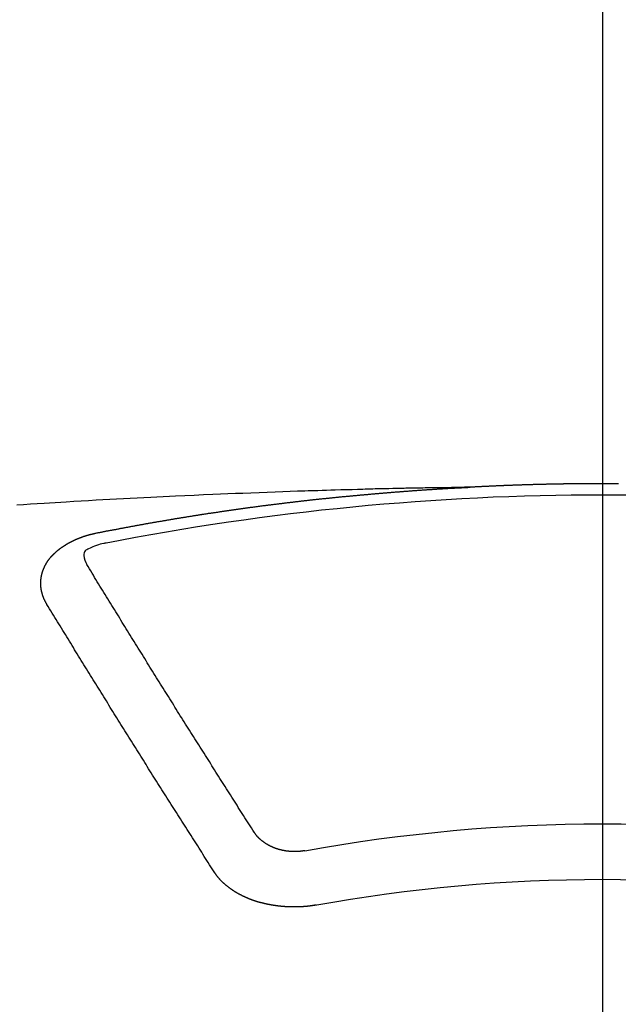
# Model space of a CAD drawing. Extents: x 55896 to 82369, y -22065 to -13195.
# Drawn here: x 71656 to 71663, y -15372 to -15360 of the extents above; entities that cross this region are included whole.
import ezdxf

# ---------------------------------------------------------------- set-up
doc = ezdxf.new("R2010")
doc.units = 0
doc.header["$LTSCALE"] = 50
doc.header["$MEASUREMENT"] = 0
doc.linetypes.add('CENTER2', pattern=[1.125, 0.75, -0.125, 0.125, -0.125])
doc.layers.get('0').update_dxf_attribs({"linetype": 'CONTINUOUS'})
doc.layers.add('150-機器', color=8, linetype='CONTINUOUS')
doc.layers.add('160-文字', color=254, linetype='CONTINUOUS')
doc.styles.add('KH001', font='txt')
doc.dimstyles.new('KH1xx030', dxfattribs={"dimscale": 30, "dimtxt": 2, "dimasz": 0.6, "dimexe": 0.3, "dimexo": 1.2, "dimgap": 0.5, "dimtad": 3, "dimdec": 1, "dimdsep": 46, "dimlunit": 6, "dimtxsty": 'KH001', "dimblk": 'DOT', "dimcen": 1, "dimdle": 1, "dimclrd": 256, "dimclre": 256, "dimclrt": 256, "dimadec": 0, "dimazin": 0, "dimtfac": 1, "dimtdec": 1, "dimtix": 1, "dimtmove": 2, "dimatfit": 3, "dimldrblk": 'CLOSEDBLANK', "dimfxl": 1, "dimtolj": 1, "dimtzin": 0, "dimlwd": -1, "dimlwe": -1, "dimarcsym": 0})

# ---------------------------------------------------------------- blocks, each defined once
blk = doc.blocks.new('_ClosedBlank')
at = {"color": 0, "linetype": 'ByBlock', "lineweight": -2}
for p, q in [((-1, 0.16667), (0, 0)), ((-1, 0.16667), (-1, -0.16667)), ((0, 0), (-1, -0.16667))]:
    blk.add_line(p, q, dxfattribs=at)
blk = doc.blocks.new('_Dot')
at = {"color": 0, "linetype": 'ByBlock', "lineweight": -2}
blk.add_line((-0.5, 0), (-1, 0), dxfattribs=at)
at = {"color": 0, "linetype": 'ByBlock', "const_width": 0.5}
blk.add_lwpolyline([(-0.25, 0, 1), (0.25, 0, 1)], format="xyb", close=True, dxfattribs=at)
blk = doc.blocks.new('F402_H')
at = {"layer": '150-機器', "color": 161, "linetype": 'CENTER2'}
blk.add_line((0, 136.026), (0, -355.416), dxfattribs=at)
at = {"layer": '150-機器', "color": 13, "linetype": 'Continuous'}
for points in [[(-0.191, -266.094), (-0.184, -266.094), (-0.178, -266.094), (-0.171, -266.094), (-0.164, -266.094), (-0.157, -266.094), (-0.151, -266.094), (-0.144, -266.094), (-0.137, -266.094), (-0.13, -266.094), (-0.124, -266.094), (-0.117, -266.094), (-0.11, -266.094), (-0.104, -266.094), (-0.097, -266.094), (-0.09, -266.094), (-0.083, -266.094), (-0.077, -266.094), (-0.07, -266.094), (-0.063, -266.094), (-0.057, -266.094), (-0.05, -266.094), (-0.043, -266.094), (-0.036, -266.094), (-0.03, -266.094), (-0.023, -266.094), (-0.016, -266.094), (-0.01, -266.094), (-0.003, -266.094), (0.004, -266.094), (0.011, -266.094), (0.017, -266.094), (0.024, -266.094), (0.031, -266.094), (0.037, -266.094), (0.044, -266.094), (0.05, -266.094), (0.057, -266.094), (0.063, -266.094), (0.07, -266.094), (0.077, -266.094), (0.083, -266.094), (0.09, -266.094), (0.097, -266.094), (0.104, -266.094), (0.11, -266.094), (0.117, -266.094), (0.124, -266.094), (0.13, -266.094), (0.137, -266.094), (0.144, -266.094), (0.151, -266.094), (0.157, -266.094), (0.164, -266.094), (0.171, -266.094), (0.177, -266.094), (0.184, -266.094), (0.191, -266.094), (0.198, -266.094), (0.204, -266.094), (0.211, -266.094), (0.218, -266.095), (0.224, -266.095), (0.231, -266.095), (0.238, -266.095), (0.245, -266.095), (0.251, -266.095), (0.258, -266.095), (0.265, -266.095), (0.271, -266.095), (0.278, -266.095), (0.285, -266.095), (0.292, -266.095), (0.298, -266.095), (0.305, -266.095), (0.312, -266.095), (0.318, -266.095), (0.325, -266.095), (0.332, -266.096), (0.339, -266.096), (0.345, -266.096), (0.352, -266.096), (0.359, -266.096), (0.365, -266.096), (0.372, -266.096), (0.379, -266.096), (0.386, -266.096), (0.392, -266.096), (0.399, -266.096), (0.406, -266.096), (0.412, -266.097), (0.419, -266.097), (0.426, -266.097), (0.432, -266.097), (0.438, -266.097), (0.445, -266.097), (0.452, -266.097), (0.458, -266.097), (0.465, -266.097), (0.472, -266.097), (0.479, -266.098), (0.485, -266.098), (0.492, -266.098), (0.499, -266.098), (0.505, -266.098), (0.512, -266.098), (0.519, -266.098), (0.526, -266.098), (0.532, -266.098), (0.539, -266.099), (0.546, -266.099), (0.552, -266.099), (0.559, -266.099), (0.566, -266.099), (0.573, -266.099), (0.579, -266.099), (0.586, -266.099), (0.593, -266.1), (0.599, -266.1), (0.606, -266.1), (0.613, -266.1), (0.619, -266.1), (0.626, -266.1), (0.633, -266.1), (0.64, -266.101), (0.646, -266.101), (0.653, -266.101), (0.66, -266.101), (0.666, -266.101), (0.673, -266.101), (0.68, -266.101), (0.687, -266.102), (0.693, -266.102), (0.7, -266.102), (0.707, -266.102), (0.713, -266.102), (0.72, -266.102), (0.727, -266.102), (0.734, -266.103), (0.74, -266.103), (0.747, -266.103), (0.754, -266.103), (0.76, -266.103), (0.767, -266.103), (0.774, -266.104), (0.781, -266.104), (0.787, -266.104), (0.794, -266.104), (0.801, -266.104), (0.806, -266.105), (0.813, -266.105), (0.82, -266.105), (0.826, -266.105), (0.833, -266.105), (0.84, -266.105), (0.847, -266.106), (0.853, -266.106), (0.86, -266.106), (0.867, -266.106), (0.873, -266.106), (0.88, -266.107), (0.887, -266.107), (0.894, -266.107), (0.9, -266.107), (0.907, -266.107), (0.914, -266.108), (0.92, -266.108), (0.927, -266.108), (0.934, -266.108), (0.941, -266.108), (0.947, -266.109), (0.954, -266.109), (0.961, -266.109), (0.967, -266.109), (0.974, -266.109), (0.981, -266.11), (0.987, -266.11), (0.994, -266.11), (1.001, -266.11), (1.008, -266.11), (1.014, -266.111), (1.021, -266.111), (1.028, -266.111), (1.034, -266.111), (1.041, -266.112), (1.048, -266.112), (1.054, -266.112), (1.061, -266.112), (1.068, -266.113), (1.075, -266.113), (1.081, -266.113), (1.088, -266.113), (1.095, -266.114), (1.101, -266.114), (1.108, -266.114), (1.115, -266.114), (1.122, -266.115), (1.128, -266.115), (1.135, -266.115), (1.142, -266.115), (1.148, -266.116), (1.155, -266.116), (1.162, -266.116), (1.168, -266.116), (1.175, -266.117), (1.181, -266.117), (1.188, -266.117), (1.194, -266.117), (1.201, -266.118), (1.208, -266.118), (1.214, -266.118), (1.221, -266.118), (1.228, -266.119), (1.234, -266.119), (1.241, -266.119), (1.248, -266.12), (1.254, -266.12), (1.261, -266.12), (1.268, -266.12), (1.275, -266.121), (1.281, -266.121), (1.288, -266.121), (1.295, -266.122), (1.301, -266.122), (1.308, -266.122), (1.315, -266.123), (1.321, -266.123), (1.328, -266.123), (1.335, -266.123), (1.342, -266.124), (1.348, -266.124), (1.355, -266.124), (1.362, -266.125), (1.368, -266.125), (1.375, -266.125), (1.382, -266.126), (1.388, -266.126), (1.395, -266.126), (1.402, -266.127), (1.408, -266.127), (1.415, -266.127), (1.422, -266.128), (1.429, -266.128), (1.435, -266.128), (1.442, -266.128), (1.449, -266.129), (1.455, -266.129), (1.462, -266.129), (1.469, -266.13), (1.475, -266.13), (1.482, -266.13), (1.489, -266.131), (1.495, -266.131), (1.502, -266.131), (1.509, -266.132), (1.516, -266.132), (1.522, -266.132), (1.529, -266.133), (1.536, -266.133), (1.542, -266.133), (1.549, -266.134), (1.556, -266.134), (1.561, -266.134), (1.568, -266.135), (1.575, -266.135), (1.581, -266.135), (1.588, -266.136), (1.595, -266.136), (1.602, -266.136)], [(1.595, -266.136), (1.673, -266.137), (1.75, -266.139), (1.828, -266.14), (1.905, -266.142), (1.958, -266.143), (2.011, -266.144), (2.064, -266.145), (2.117, -266.146), (2.147, -266.146), (2.178, -266.147), (2.208, -266.147), (2.238, -266.148), (2.269, -266.148), (2.299, -266.149), (2.329, -266.149), (2.359, -266.15), (2.382, -266.15), (2.404, -266.151), (2.427, -266.151), (2.45, -266.152), (2.495, -266.153), (2.541, -266.154), (2.587, -266.155), (2.632, -266.156), (2.655, -266.156), (2.678, -266.157), (2.7, -266.157), (2.723, -266.158), (2.753, -266.158), (2.783, -266.159), (2.814, -266.16), (2.844, -266.161), (2.874, -266.162), (2.905, -266.163), (2.935, -266.164), (2.966, -266.165), (3.034, -266.167), (3.102, -266.168), (3.17, -266.17), (3.238, -266.172), (3.291, -266.173), (3.343, -266.175), (3.396, -266.177), (3.449, -266.179), (3.488, -266.18), (3.527, -266.181), (3.566, -266.182), (3.605, -266.183), (3.694, -266.186), (3.784, -266.189), (3.873, -266.192), (3.963, -266.196), (4.061, -266.199), (4.159, -266.203), (4.258, -266.207), (4.356, -266.211), (4.446, -266.214), (4.537, -266.218), (4.627, -266.222), (4.718, -266.226), (4.831, -266.23), (4.944, -266.235), (5.057, -266.24), (5.171, -266.246), (5.246, -266.249), (5.321, -266.253), (5.397, -266.257), (5.472, -266.261), (5.555, -266.265), (5.637, -266.269), (5.72, -266.273), (5.803, -266.277), (5.886, -266.282), (5.969, -266.286), (6.051, -266.291), (6.134, -266.295), (6.224, -266.301), (6.314, -266.306), (6.404, -266.311), (6.494, -266.316), (6.562, -266.32), (6.629, -266.324), (6.697, -266.328), (6.764, -266.332), (6.847, -266.337), (6.929, -266.343), (7.012, -266.348), (7.095, -266.353)], [(6.135, -266.693), (6.125, -266.691), (6.116, -266.689), (6.107, -266.687), (6.098, -266.685), (6.089, -266.684), (6.079, -266.682), (6.07, -266.68), (6.061, -266.678), (6.052, -266.676), (6.043, -266.674), (6.033, -266.673), (6.024, -266.671), (6.015, -266.669), (6.006, -266.667), (5.997, -266.665), (5.987, -266.664), (5.979, -266.662), (5.97, -266.66), (5.961, -266.658), (5.951, -266.656), (5.942, -266.655), (5.933, -266.653), (5.924, -266.651), (5.915, -266.65), (5.905, -266.649), (5.896, -266.647), (5.887, -266.645), (5.878, -266.643), (5.868, -266.641), (5.859, -266.64), (5.85, -266.638), (5.841, -266.636), (5.832, -266.634), (5.822, -266.633), (5.813, -266.631), (5.804, -266.629), (5.795, -266.627), (5.785, -266.626), (5.776, -266.624), (5.767, -266.622), (5.758, -266.621), (5.748, -266.619), (5.739, -266.617), (5.73, -266.615), (5.721, -266.614), (5.711, -266.612), (5.702, -266.61), (5.693, -266.609), (5.683, -266.607), (5.674, -266.605), (5.665, -266.603), (5.656, -266.602), (5.646, -266.6), (5.637, -266.598), (5.628, -266.597), (5.619, -266.595), (5.609, -266.593), (5.601, -266.592), (5.592, -266.59), (5.582, -266.588), (5.573, -266.587), (5.564, -266.585), (5.555, -266.583), (5.545, -266.582), (5.536, -266.58), (5.527, -266.578), (5.517, -266.577), (5.508, -266.575), (5.499, -266.573), (5.49, -266.572), (5.48, -266.57), (5.471, -266.568), (5.462, -266.567), (5.452, -266.565), (5.443, -266.564), (5.434, -266.562), (5.424, -266.56), (5.415, -266.559), (5.406, -266.557), (5.397, -266.555), (5.387, -266.554), (5.378, -266.552), (5.369, -266.551), (5.359, -266.549), (5.35, -266.547), (5.341, -266.546), (5.331, -266.544), (5.322, -266.543), (5.313, -266.541), (5.303, -266.539), (5.294, -266.538), (5.285, -266.536), (5.275, -266.535), (5.266, -266.533), (5.257, -266.532), (5.247, -266.53), (5.238, -266.528), (5.229, -266.527), (5.22, -266.525), (5.211, -266.524), (5.202, -266.522), (5.192, -266.521), (5.183, -266.519), (5.174, -266.517), (5.164, -266.516), (5.155, -266.514), (5.146, -266.513), (5.136, -266.511), (5.127, -266.51), (5.118, -266.508), (5.108, -266.507), (5.099, -266.505), (5.089, -266.504), (5.08, -266.502), (5.071, -266.501), (5.061, -266.499), (5.052, -266.498), (5.043, -266.496), (5.033, -266.495), (5.024, -266.493), (5.015, -266.492), (5.005, -266.49), (4.996, -266.489), (4.986, -266.487), (4.977, -266.486), (4.968, -266.484), (4.958, -266.483), (4.949, -266.481), (4.94, -266.48), (4.93, -266.478), (4.921, -266.477), (4.911, -266.475), (4.902, -266.474), (4.893, -266.472), (4.883, -266.471), (4.874, -266.469), (4.864, -266.468), (4.855, -266.466), (4.847, -266.465), (4.837, -266.464), (4.828, -266.462), (4.818, -266.461), (4.809, -266.459), (4.8, -266.458), (4.79, -266.456), (4.781, -266.455), (4.771, -266.453), (4.762, -266.452), (4.753, -266.451), (4.743, -266.449), (4.734, -266.448), (4.724, -266.446), (4.715, -266.445), (4.706, -266.444), (4.696, -266.442), (4.687, -266.441), (4.677, -266.439), (4.668, -266.438), (4.659, -266.437), (4.649, -266.435), (4.64, -266.434), (4.63, -266.432), (4.621, -266.431), (4.611, -266.43), (4.602, -266.428), (4.593, -266.427), (4.583, -266.425), (4.574, -266.424), (4.564, -266.423), (4.555, -266.421), (4.545, -266.42), (4.536, -266.419), (4.527, -266.417), (4.517, -266.416), (4.508, -266.415), (4.498, -266.413), (4.489, -266.412), (4.479, -266.411), (4.471, -266.409), (4.461, -266.408), (4.452, -266.407), (4.443, -266.405), (4.433, -266.404), (4.424, -266.403), (4.414, -266.401), (4.405, -266.4), (4.395, -266.399), (4.386, -266.397), (4.376, -266.396), (4.367, -266.395), (4.357, -266.393), (4.348, -266.392), (4.339, -266.391), (4.329, -266.389), (4.32, -266.388), (4.31, -266.387), (4.301, -266.386), (4.291, -266.384), (4.282, -266.383), (4.272, -266.382), (4.263, -266.38), (4.253, -266.379), (4.244, -266.378), (4.234, -266.377), (4.225, -266.375), (4.215, -266.374), (4.206, -266.373), (4.197, -266.372), (4.187, -266.37), (4.178, -266.369), (4.168, -266.368), (4.159, -266.367), (4.149, -266.365), (4.14, -266.364), (4.13, -266.363), (4.121, -266.362), (4.111, -266.36), (4.102, -266.359), (4.093, -266.358), (4.084, -266.357), (4.074, -266.355), (4.065, -266.354), (4.055, -266.353), (4.046, -266.352), (4.036, -266.351), (4.027, -266.349), (4.017, -266.348), (4.008, -266.347), (3.998, -266.346), (3.989, -266.345), (3.979, -266.343), (3.97, -266.342), (3.96, -266.341), (3.951, -266.34), (3.941, -266.339), (3.932, -266.337), (3.922, -266.336), (3.913, -266.335), (3.903, -266.334), (3.894, -266.333), (3.884, -266.332), (3.875, -266.33), (3.865, -266.329), (3.856, -266.328), (3.846, -266.327), (3.837, -266.326), (3.827, -266.325), (3.817, -266.323), (3.808, -266.322), (3.798, -266.321), (3.789, -266.32), (3.779, -266.319), (3.77, -266.318), (3.76, -266.317), (3.751, -266.316), (3.741, -266.314), (3.732, -266.313), (3.722, -266.312), (3.714, -266.311), (3.704, -266.31), (3.695, -266.309), (3.685, -266.308), (3.676, -266.307), (3.666, -266.306), (3.656, -266.304), (3.647, -266.303), (3.637, -266.302), (3.628, -266.301), (3.618, -266.3), (3.609, -266.299), (3.599, -266.298), (3.59, -266.297), (3.58, -266.296), (3.571, -266.295), (3.561, -266.294), (3.551, -266.293), (3.542, -266.291), (3.532, -266.29), (3.523, -266.289), (3.513, -266.288), (3.504, -266.287), (3.494, -266.286), (3.485, -266.285), (3.475, -266.284), (3.465, -266.283), (3.456, -266.282), (3.446, -266.281), (3.437, -266.28), (3.427, -266.279), (3.418, -266.278), (3.408, -266.277), (3.399, -266.276), (3.389, -266.275), (3.379, -266.274), (3.37, -266.273), (3.36, -266.273), (3.351, -266.272), (3.342, -266.271), (3.333, -266.27), (3.323, -266.269), (3.313, -266.268), (3.304, -266.267), (3.294, -266.266), (3.285, -266.265), (3.275, -266.264), (3.266, -266.263), (3.256, -266.262), (3.246, -266.261), (3.237, -266.26), (3.227, -266.259), (3.218, -266.258), (3.208, -266.257), (3.199, -266.256), (3.189, -266.255), (3.179, -266.254), (3.17, -266.253), (3.16, -266.252), (3.151, -266.251), (3.141, -266.25), (3.131, -266.249), (3.122, -266.248), (3.112, -266.248), (3.103, -266.247), (3.093, -266.246), (3.083, -266.245), (3.074, -266.244), (3.064, -266.243), (3.055, -266.242), (3.045, -266.241), (3.035, -266.24), (3.026, -266.239), (3.016, -266.238), (3.007, -266.237), (2.997, -266.237), (2.987, -266.236), (2.978, -266.235), (2.968, -266.234), (2.96, -266.233), (2.95, -266.232), (2.94, -266.231), (2.931, -266.23), (2.921, -266.229), (2.912, -266.229), (2.902, -266.228), (2.892, -266.227), (2.883, -266.226), (2.873, -266.225), (2.864, -266.224), (2.854, -266.223), (2.844, -266.223), (2.835, -266.222), (2.825, -266.221), (2.815, -266.22), (2.806, -266.219), (2.796, -266.218), (2.787, -266.217), (2.777, -266.217), (2.767, -266.216), (2.758, -266.215), (2.748, -266.214), (2.739, -266.213), (2.729, -266.212), (2.719, -266.212), (2.71, -266.211), (2.7, -266.21), (2.69, -266.209), (2.681, -266.208), (2.671, -266.208), (2.662, -266.207), (2.652, -266.206), (2.642, -266.205), (2.633, -266.204), (2.623, -266.204), (2.613, -266.203), (2.604, -266.202), (2.594, -266.201), (2.585, -266.201), (2.576, -266.2), (2.566, -266.199), (2.557, -266.198), (2.547, -266.197), (2.537, -266.197), (2.528, -266.196), (2.518, -266.195), (2.508, -266.194), (2.499, -266.194), (2.489, -266.193), (2.479, -266.192), (2.47, -266.191), (2.46, -266.191), (2.451, -266.19), (2.441, -266.189), (2.431, -266.188), (2.422, -266.188), (2.412, -266.187), (2.402, -266.186), (2.393, -266.186), (2.383, -266.185), (2.373, -266.184), (2.364, -266.183), (2.354, -266.183), (2.344, -266.182), (2.335, -266.181), (2.325, -266.181), (2.315, -266.18), (2.306, -266.179), (2.296, -266.178), (2.287, -266.178), (2.277, -266.177), (2.267, -266.176), (2.258, -266.176), (2.248, -266.175), (2.238, -266.174), (2.229, -266.174), (2.219, -266.173), (2.21, -266.172), (2.201, -266.172), (2.191, -266.171), (2.181, -266.17), (2.172, -266.17), (2.162, -266.169), (2.152, -266.168), (2.143, -266.168), (2.133, -266.167), (2.123, -266.166), (2.114, -266.166), (2.104, -266.165), (2.094, -266.165), (2.085, -266.164), (2.075, -266.163), (2.065, -266.163), (2.056, -266.162), (2.046, -266.161), (2.036, -266.161), (2.027, -266.16), (2.017, -266.16), (2.007, -266.159), (1.998, -266.158), (1.988, -266.158), (1.978, -266.157), (1.969, -266.157), (1.959, -266.156), (1.949, -266.156), (1.94, -266.155), (1.93, -266.154), (1.92, -266.154), (1.911, -266.153), (1.901, -266.153), (1.891, -266.152), (1.881, -266.152), (1.872, -266.151), (1.862, -266.15), (1.852, -266.15), (1.843, -266.149), (1.834, -266.149), (1.824, -266.148), (1.815, -266.148), (1.805, -266.147), (1.795, -266.147), (1.786, -266.146), (1.776, -266.146), (1.766, -266.145), (1.757, -266.145), (1.747, -266.144), (1.737, -266.143), (1.728, -266.143), (1.718, -266.142), (1.708, -266.142), (1.698, -266.141), (1.689, -266.141), (1.679, -266.14), (1.669, -266.14), (1.66, -266.139), (1.65, -266.139), (1.64, -266.138), (1.631, -266.138), (1.621, -266.137), (1.611, -266.137), (1.602, -266.136)], [(6.73, -267.557), (6.731, -267.555), (6.732, -267.553), (6.733, -267.551), (6.735, -267.549), (6.735, -267.546), (6.736, -267.544), (6.737, -267.542), (6.738, -267.54), (6.74, -267.538), (6.741, -267.536), (6.742, -267.534), (6.743, -267.531), (6.744, -267.529), (6.745, -267.527), (6.747, -267.525), (6.748, -267.523), (6.749, -267.521), (6.75, -267.518), (6.751, -267.516), (6.752, -267.514), (6.753, -267.512), (6.754, -267.51), (6.755, -267.508), (6.756, -267.505), (6.758, -267.503), (6.759, -267.501), (6.76, -267.499), (6.761, -267.497), (6.762, -267.494), (6.763, -267.492), (6.764, -267.49), (6.765, -267.488), (6.765, -267.486), (6.766, -267.484), (6.767, -267.481), (6.768, -267.479), (6.769, -267.477), (6.77, -267.475), (6.771, -267.472), (6.772, -267.47), (6.772, -267.468), (6.773, -267.466), (6.774, -267.464), (6.775, -267.461), (6.776, -267.459), (6.776, -267.457), (6.777, -267.455), (6.778, -267.453), (6.779, -267.45), (6.779, -267.448), (6.78, -267.446), (6.781, -267.444), (6.782, -267.441), (6.782, -267.439), (6.783, -267.437), (6.784, -267.435), (6.784, -267.432), (6.785, -267.43), (6.785, -267.428), (6.786, -267.426), (6.787, -267.423), (6.787, -267.421), (6.788, -267.419), (6.788, -267.417), (6.789, -267.414), (6.79, -267.412), (6.79, -267.41), (6.791, -267.408), (6.791, -267.405), (6.792, -267.403), (6.792, -267.402), (6.793, -267.4), (6.793, -267.397), (6.794, -267.395), (6.794, -267.393), (6.794, -267.391), (6.795, -267.388), (6.795, -267.386), (6.796, -267.384), (6.796, -267.382), (6.797, -267.379), (6.797, -267.377), (6.797, -267.375), (6.798, -267.373), (6.798, -267.37), (6.798, -267.368), (6.799, -267.366), (6.799, -267.364), (6.799, -267.361), (6.8, -267.359), (6.8, -267.357), (6.8, -267.355), (6.8, -267.352), (6.801, -267.35), (6.801, -267.348), (6.801, -267.346), (6.801, -267.343), (6.802, -267.341), (6.802, -267.339), (6.802, -267.337), (6.802, -267.334), (6.802, -267.332), (6.802, -267.33), (6.803, -267.328), (6.803, -267.325), (6.803, -267.323), (6.803, -267.321), (6.803, -267.319), (6.803, -267.316), (6.803, -267.314), (6.803, -267.312), (6.803, -267.309), (6.803, -267.307), (6.803, -267.305), (6.803, -267.303), (6.803, -267.3), (6.803, -267.298), (6.803, -267.296), (6.803, -267.294), (6.803, -267.291), (6.803, -267.289), (6.803, -267.287), (6.803, -267.285), (6.803, -267.282), (6.803, -267.28), (6.803, -267.278), (6.803, -267.276), (6.802, -267.273), (6.802, -267.271), (6.802, -267.269), (6.802, -267.267), (6.802, -267.264), (6.802, -267.262), (6.801, -267.26), (6.801, -267.258), (6.801, -267.255), (6.801, -267.253), (6.801, -267.251), (6.8, -267.249), (6.8, -267.246), (6.8, -267.244), (6.8, -267.242), (6.799, -267.24), (6.799, -267.237), (6.799, -267.235), (6.798, -267.233), (6.798, -267.231), (6.798, -267.228), (6.797, -267.226), (6.797, -267.224), (6.796, -267.222), (6.796, -267.219), (6.796, -267.217), (6.795, -267.215), (6.795, -267.213), (6.794, -267.211), (6.794, -267.208), (6.793, -267.206), (6.793, -267.204), (6.793, -267.202), (6.792, -267.199), (6.792, -267.197), (6.791, -267.195), (6.791, -267.193), (6.79, -267.191), (6.789, -267.188), (6.789, -267.186), (6.788, -267.184), (6.788, -267.182), (6.787, -267.179), (6.787, -267.177), (6.786, -267.175), (6.785, -267.173), (6.785, -267.171), (6.784, -267.168), (6.783, -267.166), (6.783, -267.164), (6.782, -267.162), (6.781, -267.16), (6.781, -267.157), (6.78, -267.155), (6.779, -267.153), (6.778, -267.151), (6.778, -267.149), (6.777, -267.147), (6.776, -267.144), (6.775, -267.142), (6.775, -267.14), (6.774, -267.138), (6.773, -267.136), (6.772, -267.133), (6.771, -267.131), (6.77, -267.129), (6.77, -267.127), (6.769, -267.125), (6.768, -267.123), (6.767, -267.12), (6.766, -267.118), (6.765, -267.116), (6.764, -267.114), (6.763, -267.112), (6.762, -267.11), (6.761, -267.108), (6.76, -267.105), (6.759, -267.103), (6.758, -267.101), (6.757, -267.099), (6.756, -267.097), (6.755, -267.095), (6.754, -267.093), (6.753, -267.091), (6.752, -267.088), (6.751, -267.086), (6.75, -267.084), (6.749, -267.082), (6.748, -267.08), (6.747, -267.078), (6.745, -267.076), (6.744, -267.074), (6.743, -267.072), (6.742, -267.07), (6.741, -267.067), (6.74, -267.065), (6.738, -267.063), (6.737, -267.061), (6.736, -267.059), (6.735, -267.057), (6.734, -267.055), (6.733, -267.053), (6.732, -267.051), (6.731, -267.049), (6.729, -267.047), (6.728, -267.045), (6.727, -267.043), (6.725, -267.041), (6.724, -267.039), (6.723, -267.037), (6.721, -267.034), (6.72, -267.032), (6.718, -267.03), (6.717, -267.028), (6.716, -267.026), (6.714, -267.025), (6.713, -267.023), (6.711, -267.021), (6.71, -267.019), (6.708, -267.017), (6.707, -267.015), (6.705, -267.013), (6.704, -267.011), (6.702, -267.009), (6.701, -267.007), (6.699, -267.005), (6.698, -267.003), (6.696, -267.002), (6.695, -267), (6.693, -266.998), (6.692, -266.996), (6.69, -266.994), (6.688, -266.992), (6.687, -266.99), (6.685, -266.988), (6.683, -266.986), (6.682, -266.984), (6.68, -266.982), (6.678, -266.98), (6.677, -266.978), (6.675, -266.976), (6.673, -266.974), (6.672, -266.972), (6.67, -266.971), (6.668, -266.969), (6.666, -266.967), (6.665, -266.965), (6.663, -266.963), (6.661, -266.961), (6.659, -266.959), (6.658, -266.957), (6.656, -266.956), (6.654, -266.954), (6.652, -266.952), (6.65, -266.95), (6.648, -266.948), (6.647, -266.946), (6.645, -266.944), (6.643, -266.943), (6.641, -266.941), (6.639, -266.939), (6.637, -266.937), (6.635, -266.935), (6.633, -266.933), (6.631, -266.932), (6.629, -266.93), (6.627, -266.928), (6.625, -266.926), (6.623, -266.924), (6.621, -266.923), (6.619, -266.921), (6.617, -266.919), (6.615, -266.917), (6.613, -266.916), (6.611, -266.914), (6.609, -266.912), (6.607, -266.91), (6.605, -266.909), (6.603, -266.907), (6.601, -266.905), (6.599, -266.903), (6.597, -266.902), (6.595, -266.9), (6.593, -266.898), (6.591, -266.897), (6.588, -266.895), (6.586, -266.893), (6.584, -266.891), (6.582, -266.89), (6.58, -266.888), (6.578, -266.886), (6.575, -266.885), (6.573, -266.883), (6.571, -266.881), (6.569, -266.88), (6.567, -266.878), (6.564, -266.876), (6.562, -266.875), (6.56, -266.873), (6.558, -266.871), (6.555, -266.87), (6.553, -266.868), (6.551, -266.867), (6.549, -266.865), (6.546, -266.863), (6.544, -266.862), (6.542, -266.86), (6.539, -266.859), (6.537, -266.857), (6.535, -266.855), (6.532, -266.854), (6.53, -266.852), (6.528, -266.851), (6.525, -266.849), (6.523, -266.848), (6.521, -266.846), (6.518, -266.844), (6.516, -266.843), (6.513, -266.841), (6.511, -266.84), (6.509, -266.838), (6.506, -266.837), (6.504, -266.835), (6.501, -266.834), (6.499, -266.832), (6.496, -266.831), (6.494, -266.829), (6.491, -266.828), (6.489, -266.826), (6.486, -266.825), (6.484, -266.823), (6.481, -266.822), (6.479, -266.821), (6.476, -266.819), (6.474, -266.818), (6.471, -266.816), (6.469, -266.815), (6.466, -266.813), (6.464, -266.812), (6.461, -266.81), (6.458, -266.809), (6.456, -266.808), (6.453, -266.806), (6.451, -266.805), (6.448, -266.803), (6.446, -266.802), (6.443, -266.801), (6.44, -266.799), (6.438, -266.798), (6.435, -266.797), (6.432, -266.795), (6.43, -266.794), (6.427, -266.793), (6.424, -266.791), (6.422, -266.79), (6.419, -266.789), (6.416, -266.787), (6.414, -266.786), (6.411, -266.785), (6.408, -266.783), (6.406, -266.782), (6.403, -266.781), (6.4, -266.78), (6.397, -266.778), (6.395, -266.777), (6.392, -266.776), (6.389, -266.774), (6.386, -266.773), (6.384, -266.772), (6.381, -266.771), (6.378, -266.77), (6.375, -266.768), (6.372, -266.767), (6.37, -266.766), (6.367, -266.765), (6.364, -266.763), (6.361, -266.762), (6.358, -266.761), (6.357, -266.76), (6.354, -266.759), (6.351, -266.758), (6.348, -266.756), (6.345, -266.755), (6.342, -266.754), (6.339, -266.753), (6.337, -266.752), (6.334, -266.751), (6.331, -266.75), (6.328, -266.748), (6.325, -266.747), (6.322, -266.746), (6.319, -266.745), (6.316, -266.744), (6.313, -266.743), (6.31, -266.742), (6.308, -266.741), (6.305, -266.74), (6.302, -266.739), (6.299, -266.738), (6.296, -266.737), (6.293, -266.736), (6.29, -266.735), (6.287, -266.734), (6.284, -266.733), (6.281, -266.731), (6.278, -266.73), (6.275, -266.729), (6.272, -266.729), (6.269, -266.728), (6.266, -266.727), (6.263, -266.726), (6.26, -266.725), (6.257, -266.724), (6.254, -266.723), (6.251, -266.722), (6.248, -266.721), (6.245, -266.72), (6.242, -266.719), (6.238, -266.718), (6.235, -266.717), (6.232, -266.716), (6.229, -266.716), (6.226, -266.715), (6.223, -266.714), (6.22, -266.713), (6.217, -266.712), (6.214, -266.711), (6.211, -266.711), (6.207, -266.71), (6.204, -266.709), (6.201, -266.708), (6.198, -266.707), (6.195, -266.707), (6.192, -266.706), (6.189, -266.705), (6.185, -266.704), (6.182, -266.704), (6.179, -266.703), (6.176, -266.702), (6.173, -266.701), (6.17, -266.701), (6.166, -266.7), (6.163, -266.699), (6.16, -266.698), (6.157, -266.698), (6.154, -266.697), (6.15, -266.696), (6.147, -266.695), (6.144, -266.695), (6.141, -266.694), (6.138, -266.693), (6.135, -266.693)], [(6.021, -266.811), (6.041, -266.817), (6.062, -266.822), (6.083, -266.827), (6.103, -266.833), (6.116, -266.837), (6.129, -266.841), (6.141, -266.845), (6.154, -266.85), (6.172, -266.857), (6.189, -266.866), (6.206, -266.874), (6.224, -266.883), (6.235, -266.888), (6.247, -266.894), (6.257, -266.9), (6.266, -266.908), (6.273, -266.919), (6.278, -266.933), (6.281, -266.948), (6.282, -266.963), (6.278, -266.992), (6.27, -267.02), (6.259, -267.047), (6.246, -267.073)], [(4.218, -270.316), (4.234, -270.291), (4.251, -270.266), (4.267, -270.241), (4.283, -270.216), (4.299, -270.191), (4.315, -270.166), (4.331, -270.141), (4.347, -270.116), (4.363, -270.091), (4.379, -270.066), (4.395, -270.041), (4.411, -270.016), (4.427, -269.991), (4.443, -269.966), (4.459, -269.941), (4.474, -269.916), (4.49, -269.891), (4.506, -269.865), (4.522, -269.84), (4.538, -269.815), (4.554, -269.79), (4.57, -269.765), (4.586, -269.739), (4.602, -269.714), (4.618, -269.689), (4.634, -269.665), (4.65, -269.639), (4.666, -269.614), (4.682, -269.589), (4.698, -269.563), (4.714, -269.538), (4.73, -269.513), (4.746, -269.488), (4.762, -269.462), (4.778, -269.437), (4.794, -269.412), (4.81, -269.386), (4.826, -269.361), (4.842, -269.335), (4.858, -269.31), (4.874, -269.286), (4.89, -269.26), (4.906, -269.235), (4.922, -269.209), (4.938, -269.184), (4.954, -269.159), (4.97, -269.133), (4.986, -269.108), (5.002, -269.082), (5.018, -269.057), (5.034, -269.031), (5.05, -269.006), (5.066, -268.98), (5.082, -268.955), (5.098, -268.929), (5.114, -268.905), (5.13, -268.879), (5.146, -268.854), (5.162, -268.828), (5.178, -268.802), (5.194, -268.777), (5.21, -268.751), (5.226, -268.726), (5.241, -268.7), (5.257, -268.674), (5.273, -268.649), (5.289, -268.623), (5.305, -268.598), (5.321, -268.572), (5.337, -268.546), (5.353, -268.522), (5.369, -268.496), (5.385, -268.47), (5.401, -268.445), (5.417, -268.419), (5.433, -268.393), (5.449, -268.367), (5.465, -268.342), (5.481, -268.316), (5.497, -268.29), (5.513, -268.264), (5.529, -268.239), (5.545, -268.213), (5.561, -268.187), (5.577, -268.161), (5.593, -268.136), (5.608, -268.111), (5.624, -268.085), (5.64, -268.059), (5.656, -268.033), (5.672, -268.007), (5.688, -267.981), (5.704, -267.956), (5.72, -267.93), (5.736, -267.904), (5.752, -267.878), (5.768, -267.852), (5.784, -267.826), (5.8, -267.8), (5.816, -267.775), (5.832, -267.749), (5.848, -267.723), (5.864, -267.697), (5.88, -267.672), (5.896, -267.646), (5.912, -267.62), (5.928, -267.594), (5.944, -267.568), (5.96, -267.542), (5.976, -267.516), (5.991, -267.49), (6.007, -267.464), (6.023, -267.437), (6.039, -267.411), (6.055, -267.386), (6.071, -267.36), (6.087, -267.334), (6.103, -267.308), (6.119, -267.282), (6.135, -267.256), (6.151, -267.23), (6.166, -267.204), (6.182, -267.178), (6.198, -267.151), (6.214, -267.125), (6.23, -267.099), (6.246, -267.073)], [(4.695, -270.81), (4.711, -270.786), (4.727, -270.761), (4.743, -270.736), (4.759, -270.711), (4.776, -270.686), (4.792, -270.661), (4.808, -270.635), (4.824, -270.61), (4.84, -270.585), (4.855, -270.56), (4.871, -270.535), (4.887, -270.509), (4.903, -270.484), (4.919, -270.459), (4.935, -270.434), (4.951, -270.41), (4.968, -270.384), (4.984, -270.359), (5, -270.334), (5.016, -270.308), (5.032, -270.283), (5.048, -270.258), (5.064, -270.232), (5.08, -270.207), (5.096, -270.182), (5.112, -270.156), (5.128, -270.131), (5.144, -270.106), (5.16, -270.08), (5.177, -270.055), (5.193, -270.031), (5.209, -270.005), (5.225, -269.98), (5.24, -269.954), (5.256, -269.929), (5.272, -269.904), (5.288, -269.878), (5.304, -269.853), (5.32, -269.827), (5.336, -269.802), (5.352, -269.776), (5.368, -269.751), (5.385, -269.725), (5.401, -269.7), (5.417, -269.674), (5.433, -269.65), (5.449, -269.624), (5.465, -269.599), (5.481, -269.573), (5.497, -269.548), (5.513, -269.522), (5.529, -269.496), (5.545, -269.471), (5.561, -269.445), (5.577, -269.42), (5.593, -269.394), (5.608, -269.368), (5.625, -269.343), (5.641, -269.317), (5.657, -269.291), (5.673, -269.267), (5.689, -269.241), (5.705, -269.215), (5.721, -269.19), (5.737, -269.164), (5.753, -269.138), (5.769, -269.113), (5.785, -269.087), (5.801, -269.061), (5.817, -269.035), (5.833, -269.01), (5.849, -268.984), (5.865, -268.958), (5.881, -268.932), (5.898, -268.908), (5.914, -268.882), (5.93, -268.856), (5.946, -268.83), (5.962, -268.804), (5.978, -268.778), (5.993, -268.753), (6.009, -268.727), (6.025, -268.701), (6.041, -268.675), (6.057, -268.649), (6.073, -268.623), (6.089, -268.597), (6.105, -268.571), (6.121, -268.546), (6.137, -268.521), (6.153, -268.495), (6.169, -268.469), (6.185, -268.443), (6.202, -268.417), (6.218, -268.391), (6.234, -268.365), (6.25, -268.339), (6.266, -268.313), (6.282, -268.287), (6.298, -268.261), (6.314, -268.235), (6.33, -268.209), (6.346, -268.183), (6.361, -268.157), (6.377, -268.132), (6.393, -268.106), (6.409, -268.08), (6.425, -268.053), (6.441, -268.027), (6.457, -268.001), (6.473, -267.975), (6.489, -267.949), (6.505, -267.923), (6.521, -267.897), (6.537, -267.871), (6.553, -267.844), (6.569, -267.818), (6.586, -267.792), (6.602, -267.767), (6.618, -267.741), (6.634, -267.715), (6.65, -267.688), (6.666, -267.662), (6.682, -267.636), (6.698, -267.61), (6.714, -267.583), (6.73, -267.557)], [(3.605, -270.541), (3.609, -270.541), (3.613, -270.542), (3.616, -270.543), (3.62, -270.543), (3.624, -270.544), (3.628, -270.544), (3.631, -270.545), (3.635, -270.546), (3.639, -270.546), (3.642, -270.546), (3.646, -270.547), (3.65, -270.547), (3.654, -270.548), (3.658, -270.548), (3.661, -270.549), (3.665, -270.549), (3.669, -270.549), (3.673, -270.55), (3.677, -270.55), (3.68, -270.55), (3.684, -270.55), (3.688, -270.551), (3.692, -270.551), (3.696, -270.551), (3.7, -270.551), (3.704, -270.551), (3.707, -270.551), (3.711, -270.552), (3.715, -270.552), (3.719, -270.552), (3.722, -270.552), (3.726, -270.552), (3.73, -270.552), (3.733, -270.552), (3.737, -270.552), (3.741, -270.552), (3.745, -270.552), (3.749, -270.552), (3.753, -270.551), (3.757, -270.551), (3.761, -270.551), (3.764, -270.551), (3.768, -270.551), (3.772, -270.551), (3.776, -270.55), (3.78, -270.55), (3.784, -270.55), (3.788, -270.549), (3.791, -270.549), (3.795, -270.549), (3.799, -270.548), (3.803, -270.548), (3.807, -270.548), (3.811, -270.547), (3.815, -270.547), (3.818, -270.546), (3.822, -270.546), (3.826, -270.545), (3.83, -270.545), (3.834, -270.544), (3.838, -270.544), (3.841, -270.543), (3.845, -270.542), (3.849, -270.542), (3.853, -270.541), (3.857, -270.54), (3.86, -270.54), (3.864, -270.539), (3.868, -270.538), (3.872, -270.537), (3.875, -270.537), (3.879, -270.536), (3.883, -270.535), (3.887, -270.534), (3.89, -270.533), (3.894, -270.532), (3.898, -270.532), (3.902, -270.531), (3.905, -270.53), (3.909, -270.529), (3.913, -270.528), (3.916, -270.527), (3.92, -270.526), (3.924, -270.525), (3.927, -270.524), (3.931, -270.523), (3.934, -270.521), (3.938, -270.52), (3.942, -270.519), (3.945, -270.518), (3.949, -270.517), (3.952, -270.516), (3.956, -270.514), (3.96, -270.513), (3.963, -270.512), (3.967, -270.51), (3.97, -270.509), (3.974, -270.508), (3.977, -270.506), (3.981, -270.505), (3.984, -270.504), (3.988, -270.502), (3.991, -270.501), (3.994, -270.499), (3.998, -270.498), (4.001, -270.496), (4.005, -270.495), (4.008, -270.493), (4.011, -270.492), (4.015, -270.49), (4.018, -270.489), (4.022, -270.487), (4.025, -270.485), (4.028, -270.484), (4.031, -270.482), (4.035, -270.48), (4.038, -270.479), (4.041, -270.477), (4.044, -270.475), (4.048, -270.473), (4.051, -270.472), (4.054, -270.47), (4.057, -270.468), (4.06, -270.466), (4.063, -270.464), (4.066, -270.462), (4.069, -270.461), (4.073, -270.459), (4.076, -270.457), (4.079, -270.455), (4.082, -270.453), (4.085, -270.451), (4.088, -270.449), (4.091, -270.447), (4.093, -270.445), (4.096, -270.443), (4.098, -270.441), (4.101, -270.439), (4.104, -270.437), (4.107, -270.435), (4.11, -270.433), (4.112, -270.431), (4.115, -270.429), (4.118, -270.427), (4.121, -270.424), (4.123, -270.422), (4.126, -270.42), (4.129, -270.418), (4.131, -270.417), (4.134, -270.415), (4.136, -270.412), (4.139, -270.41), (4.142, -270.408), (4.144, -270.406), (4.147, -270.403), (4.149, -270.401), (4.152, -270.399), (4.154, -270.397), (4.156, -270.394), (4.159, -270.392), (4.161, -270.39), (4.163, -270.387), (4.166, -270.385), (4.168, -270.383), (4.17, -270.38), (4.172, -270.378), (4.175, -270.376), (4.177, -270.373), (4.179, -270.371), (4.181, -270.368), (4.183, -270.366), (4.185, -270.364), (4.187, -270.361), (4.189, -270.359), (4.191, -270.356), (4.193, -270.354), (4.195, -270.351), (4.197, -270.349), (4.199, -270.347), (4.2, -270.344), (4.202, -270.342), (4.204, -270.339), (4.206, -270.337), (4.207, -270.334), (4.209, -270.332), (4.211, -270.329), (4.212, -270.327), (4.214, -270.324), (4.215, -270.321), (4.217, -270.319), (4.218, -270.316)], [(3.464, -271.199), (3.467, -271.2), (3.471, -271.201), (3.474, -271.201), (3.478, -271.202), (3.481, -271.202), (3.485, -271.203), (3.488, -271.203), (3.491, -271.204), (3.495, -271.204), (3.498, -271.205), (3.502, -271.206), (3.505, -271.206), (3.509, -271.207), (3.512, -271.207), (3.516, -271.208), (3.519, -271.208), (3.523, -271.209), (3.526, -271.209), (3.53, -271.21), (3.533, -271.21), (3.537, -271.211), (3.54, -271.211), (3.544, -271.212), (3.547, -271.212), (3.551, -271.213), (3.554, -271.213), (3.558, -271.213), (3.561, -271.214), (3.565, -271.214), (3.568, -271.215), (3.572, -271.215), (3.575, -271.215), (3.579, -271.216), (3.582, -271.216), (3.586, -271.216), (3.589, -271.217), (3.593, -271.217), (3.597, -271.217), (3.6, -271.218), (3.604, -271.218), (3.607, -271.218), (3.611, -271.219), (3.614, -271.219), (3.618, -271.219), (3.621, -271.219), (3.625, -271.22), (3.629, -271.22), (3.632, -271.22), (3.636, -271.22), (3.639, -271.22), (3.643, -271.221), (3.646, -271.221), (3.65, -271.221), (3.654, -271.221), (3.657, -271.221), (3.661, -271.222), (3.664, -271.222), (3.668, -271.222), (3.672, -271.222), (3.675, -271.222), (3.679, -271.222), (3.682, -271.222), (3.686, -271.223), (3.69, -271.223), (3.693, -271.223), (3.697, -271.223), (3.7, -271.223), (3.704, -271.223), (3.707, -271.223), (3.711, -271.223), (3.715, -271.223), (3.718, -271.223), (3.721, -271.223), (3.724, -271.223), (3.728, -271.223), (3.732, -271.223), (3.735, -271.223), (3.739, -271.223), (3.743, -271.223), (3.746, -271.223), (3.75, -271.223), (3.753, -271.223), (3.757, -271.223), (3.761, -271.223), (3.764, -271.223), (3.768, -271.223), (3.771, -271.223), (3.775, -271.223), (3.779, -271.223), (3.782, -271.223), (3.786, -271.222), (3.789, -271.222), (3.793, -271.222), (3.797, -271.222), (3.8, -271.222), (3.804, -271.222), (3.807, -271.222), (3.811, -271.222), (3.815, -271.221), (3.818, -271.221), (3.822, -271.221), (3.825, -271.221), (3.829, -271.221), (3.833, -271.22), (3.836, -271.22), (3.84, -271.22), (3.843, -271.22), (3.847, -271.219), (3.851, -271.219), (3.854, -271.219), (3.858, -271.219), (3.861, -271.218), (3.865, -271.218), (3.868, -271.218), (3.872, -271.218), (3.876, -271.217), (3.879, -271.217), (3.883, -271.217), (3.886, -271.216), (3.89, -271.216), (3.894, -271.216), (3.897, -271.215), (3.901, -271.215), (3.904, -271.214), (3.908, -271.214), (3.911, -271.214), (3.915, -271.213), (3.919, -271.213), (3.922, -271.212), (3.926, -271.212), (3.929, -271.212), (3.933, -271.211), (3.936, -271.211), (3.94, -271.21), (3.943, -271.21), (3.947, -271.209), (3.951, -271.209), (3.954, -271.208), (3.958, -271.208), (3.961, -271.207), (3.965, -271.207), (3.968, -271.206), (3.972, -271.206), (3.975, -271.205), (3.979, -271.205), (3.982, -271.204), (3.986, -271.204), (3.989, -271.203), (3.993, -271.203), (3.996, -271.202), (4, -271.201), (4.003, -271.201), (4.007, -271.2), (4.01, -271.2), (4.014, -271.199), (4.017, -271.198), (4.021, -271.198), (4.024, -271.197), (4.028, -271.197), (4.031, -271.196), (4.035, -271.195), (4.038, -271.195), (4.042, -271.194), (4.045, -271.193), (4.049, -271.192), (4.052, -271.192), (4.056, -271.191), (4.059, -271.19), (4.063, -271.19), (4.066, -271.189), (4.07, -271.188), (4.073, -271.187), (4.076, -271.187), (4.08, -271.186), (4.083, -271.185), (4.087, -271.184), (4.09, -271.184), (4.094, -271.183), (4.097, -271.182), (4.099, -271.181), (4.103, -271.18), (4.106, -271.179), (4.11, -271.179), (4.113, -271.178), (4.116, -271.177), (4.12, -271.176), (4.123, -271.175), (4.126, -271.174), (4.13, -271.173), (4.133, -271.173), (4.137, -271.172), (4.14, -271.172), (4.143, -271.171), (4.147, -271.17), (4.15, -271.169), (4.153, -271.168), (4.157, -271.167), (4.16, -271.166), (4.163, -271.165), (4.167, -271.164), (4.17, -271.163), (4.173, -271.162), (4.176, -271.161), (4.18, -271.16), (4.183, -271.159), (4.186, -271.158), (4.19, -271.157), (4.193, -271.156), (4.196, -271.155), (4.199, -271.154), (4.203, -271.153), (4.206, -271.152), (4.209, -271.151), (4.212, -271.15), (4.216, -271.149), (4.219, -271.148), (4.222, -271.147), (4.225, -271.145), (4.228, -271.144), (4.232, -271.143), (4.235, -271.142), (4.238, -271.141), (4.241, -271.14), (4.244, -271.139), (4.247, -271.137), (4.251, -271.136), (4.254, -271.135), (4.257, -271.134), (4.26, -271.133), (4.263, -271.131), (4.266, -271.13), (4.269, -271.129), (4.272, -271.128), (4.276, -271.127), (4.279, -271.125), (4.282, -271.124), (4.285, -271.123), (4.288, -271.122), (4.291, -271.12), (4.294, -271.119), (4.297, -271.118), (4.3, -271.117), (4.303, -271.115), (4.306, -271.114), (4.309, -271.113), (4.312, -271.111), (4.315, -271.11), (4.318, -271.109), (4.321, -271.107), (4.324, -271.106), (4.327, -271.105), (4.33, -271.103), (4.333, -271.102), (4.336, -271.101), (4.339, -271.099), (4.342, -271.098), (4.345, -271.096), (4.348, -271.095), (4.351, -271.094), (4.354, -271.092), (4.357, -271.091), (4.36, -271.089), (4.362, -271.088), (4.365, -271.087), (4.368, -271.085), (4.371, -271.084), (4.374, -271.082), (4.377, -271.081), (4.38, -271.079), (4.382, -271.078), (4.385, -271.076), (4.388, -271.075), (4.391, -271.073), (4.394, -271.072), (4.397, -271.07), (4.399, -271.069), (4.402, -271.067), (4.405, -271.066), (4.408, -271.064), (4.41, -271.063), (4.413, -271.061), (4.416, -271.06), (4.419, -271.058), (4.421, -271.057), (4.424, -271.055), (4.427, -271.054), (4.43, -271.052), (4.432, -271.05), (4.435, -271.049), (4.438, -271.047), (4.44, -271.046), (4.443, -271.044), (4.446, -271.042), (4.448, -271.041), (4.451, -271.039), (4.453, -271.038), (4.456, -271.036), (4.459, -271.034), (4.461, -271.033), (4.464, -271.031), (4.466, -271.029), (4.469, -271.028), (4.472, -271.026), (4.474, -271.024), (4.476, -271.023), (4.478, -271.021), (4.481, -271.019), (4.483, -271.018), (4.486, -271.016), (4.488, -271.014), (4.491, -271.013), (4.493, -271.011), (4.496, -271.009), (4.498, -271.007), (4.501, -271.006), (4.503, -271.004), (4.506, -271.002), (4.508, -271), (4.51, -270.999), (4.513, -270.997), (4.515, -270.995), (4.518, -270.993), (4.52, -270.992), (4.522, -270.99), (4.525, -270.988), (4.527, -270.986), (4.529, -270.985), (4.532, -270.983), (4.534, -270.981), (4.536, -270.979), (4.539, -270.977), (4.541, -270.976), (4.543, -270.974), (4.546, -270.972), (4.548, -270.97), (4.55, -270.968), (4.552, -270.966), (4.555, -270.965), (4.557, -270.963), (4.559, -270.961), (4.561, -270.959), (4.563, -270.957), (4.566, -270.955), (4.568, -270.953), (4.57, -270.952), (4.572, -270.95), (4.574, -270.948), (4.576, -270.946), (4.579, -270.944), (4.581, -270.942), (4.583, -270.94), (4.585, -270.938), (4.587, -270.936), (4.589, -270.935), (4.591, -270.933), (4.593, -270.931), (4.595, -270.929), (4.597, -270.927), (4.599, -270.925), (4.601, -270.923), (4.603, -270.921), (4.605, -270.919), (4.607, -270.917), (4.609, -270.915), (4.611, -270.913), (4.613, -270.911), (4.615, -270.909), (4.617, -270.907), (4.619, -270.905), (4.621, -270.903), (4.623, -270.901), (4.625, -270.899), (4.627, -270.897), (4.629, -270.896), (4.63, -270.894), (4.632, -270.892), (4.634, -270.889), (4.636, -270.887), (4.638, -270.885), (4.64, -270.883), (4.641, -270.881), (4.643, -270.879), (4.645, -270.877), (4.647, -270.875), (4.648, -270.873), (4.65, -270.871), (4.652, -270.869), (4.654, -270.867), (4.655, -270.865), (4.657, -270.863), (4.659, -270.861), (4.66, -270.859), (4.662, -270.857), (4.663, -270.855), (4.665, -270.853), (4.667, -270.851), (4.668, -270.848), (4.67, -270.846), (4.671, -270.844), (4.673, -270.842), (4.674, -270.84), (4.676, -270.838), (4.677, -270.836), (4.679, -270.834), (4.68, -270.832), (4.682, -270.83), (4.683, -270.827), (4.685, -270.825), (4.686, -270.823), (4.688, -270.821), (4.689, -270.819), (4.691, -270.817), (4.692, -270.815), (4.694, -270.813), (4.695, -270.81)]]:
    blk.add_lwpolyline(points, dxfattribs=at)
for centre, radius, start, end in [((0, -297.518), 31.291, 78.8896, 101.1104), ((0, -290.362), 20.146, 79.6922, 100.3078), ((0, -290.362), 19.474, 79.6922, 100.3078)]:
    blk.add_arc(centre, radius, start, end, dxfattribs=at)

msp = doc.modelspace()

# ---------------------------------------------------------------- linework, layer by layer
at = {"layer": '150-機器', "color": 13}
for radius in [90.5, 90.5, 80.5, 80.5]:
    msp.add_circle((71662.941, -15305.058), radius, dxfattribs=at)

# ---------------------------------------------------------------- block references
at = {"layer": '150-機器', "xscale": -1}
msp.add_blockref('F402_H', (71662.948, -15099.866), dxfattribs=at)

# ---------------------------------------------------------------- leaders
at = {"layer": '160-文字', "annotation_type": 0, "has_hookline": 1, "hookline_direction": 1, "text_width": 1476.853}
msp.add_leader([(71882.941, -15100.058), (71580.316, -16469.748), (71562.316, -16469.748)], dimstyle='KH1xx030', override={"dimgap": 0.5, "dimtad": 1}, dxfattribs=at)
at = {"layer": '160-文字'}
msp.add_leader([(71782.955, -15100.058), (71061.804, -15647.25)], dimstyle='KH1xx030', override={"dimgap": 0.5, "dimtad": 1}, dxfattribs=at)

doc.saveas('drawing.dxf')
